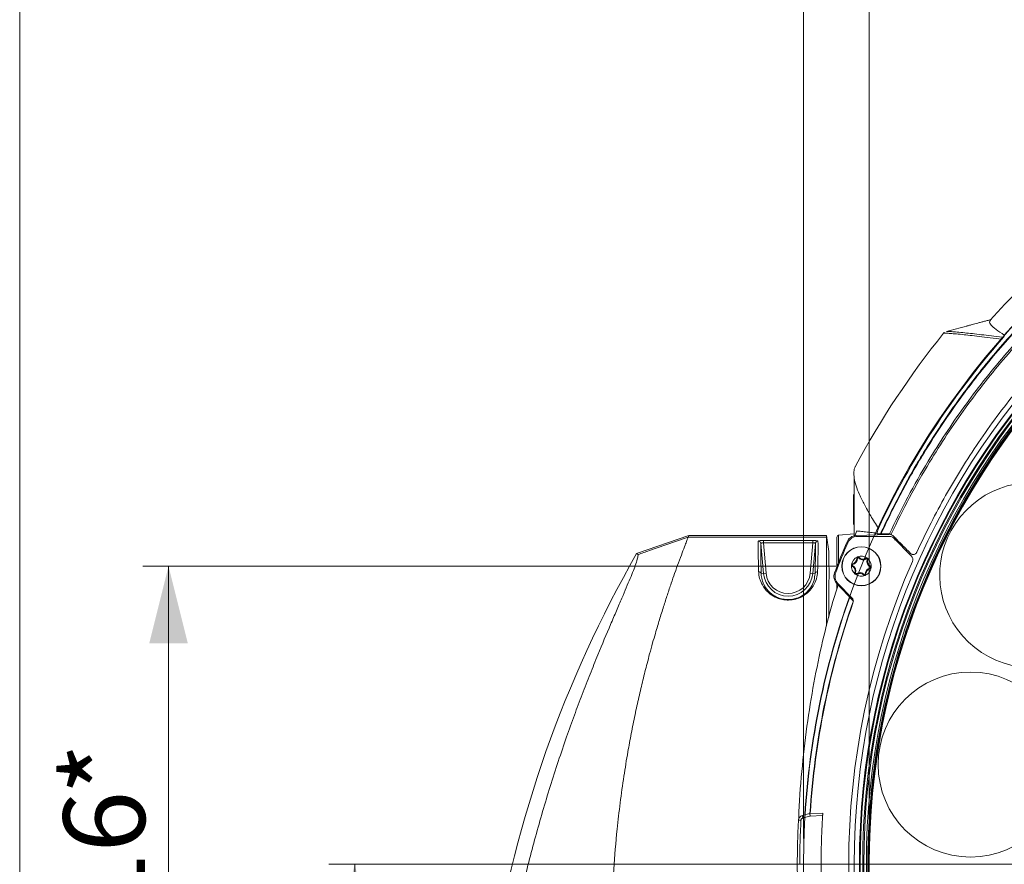
# Model space of a CAD drawing. Units: millimetres. Extents: x 12 to 410, y 5 to 292.
# Drawn here: x 12 to 50, y 218 to 251 of the extents above; entities that cross this region are included whole.
import ezdxf

# ---------------------------------------------------------------- set-up
doc = ezdxf.new("R2010")
doc.units = ezdxf.units.MM
doc.styles.add('SLDTEXTSTYLE0', font='TXT', dxfattribs={"width": 0.605})
doc.dimstyles.new('SLDDIMSTYLE0', dxfattribs={"dimtxt": 3.081982, "dimasz": 3, "dimexe": 0, "dimexo": 0.0625, "dimgap": 0.770496, "dimtad": 1, "dimdec": 0, "dimlfac": 5, "dimrnd": 1e-09, "dimzin": 12, "dimdsep": 46, "dimtxsty": 'SLDTEXTSTYLE0', "dimsah": 1, "dimcen": 0.09, "dimadec": 0, "dimazin": 3, "dimtfac": 1, "dimtofl": 0, "dimtmove": 0, "dimatfit": 3, "dimfxl": 0, "dimfrac": 2, "dimtolj": 1, "dimtzin": 12, "dimarcsym": 0})
doc.dimstyles.new('SLDDIMSTYLE1', dxfattribs={"dimtxt": 3.081982, "dimasz": 3, "dimexe": 0, "dimexo": 0.0625, "dimgap": 0.770496, "dimtad": 1, "dimlfac": 5, "dimrnd": 1e-09, "dimzin": 12, "dimdsep": 46, "dimtxsty": 'SLDTEXTSTYLE0', "dimsah": 1, "dimcen": 0.09, "dimadec": 0, "dimazin": 3, "dimtfac": 1, "dimtofl": 0, "dimtmove": 0, "dimatfit": 3, "dimfxl": 0, "dimfrac": 2, "dimtolj": 1, "dimtzin": 12, "dimarcsym": 0})

# ---------------------------------------------------------------- blocks, each defined once
blk = doc.blocks.new('_D')
at = {"color": 7, "linetype": 'Continuous', "lineweight": 0}
for p, q in [((72.519, 217.763), (24.041, 217.763)), ((25.041, 140.263), (25.041, 217.763)), ((41.586, 140.263), (24.041, 140.263))]:
    blk.add_line(p, q, dxfattribs=at)
for points in [[(25.041, 217.763), (24.291, 214.763), (25.791, 214.763)], [(25.041, 140.263), (25.791, 143.263), (24.291, 143.263)]]:
    blk.add_solid(points, dxfattribs=at)
at = {"color": 7, "linetype": 'Continuous', "lineweight": 0, "char_height": 3.175, "attachment_point": 1, "rotation": 90, "style": 'SLDTEXTSTYLE0'}
for s, insert in [('(tilt axis)', (20.949, 175.265)), ('388', (20.949, 167.018))]:
    blk.add_mtext(s, dxfattribs=dict(at, insert=insert))
blk = doc.blocks.new('_D_1')
at = {"color": 7, "linetype": 'Continuous', "lineweight": 0}
for p, q in [((74.519, 249.564), (125.072, 249.564)), ((124.072, 249.564), (124.072, 140.263)), ((48.253, 140.263), (125.072, 140.263))]:
    blk.add_line(p, q, dxfattribs=at)
for points in [[(124.072, 249.564), (123.322, 246.564), (124.822, 246.564)], [(124.072, 140.263), (124.822, 143.263), (123.322, 143.263)]]:
    blk.add_solid(points, dxfattribs=at)
at = {"color": 7, "linetype": 'Continuous', "lineweight": 0, "insert": (119.979, 191.386), "char_height": 3.175, "attachment_point": 1, "rotation": 90, "style": 'SLDTEXTSTYLE0'}
blk.add_mtext('547', dxfattribs=at)
blk = doc.blocks.new('_D_2')
at = {"color": 7, "linetype": 'Continuous', "lineweight": 0}
for p, q in [((42.519, 218.763), (42.519, 271.787)), ((104.519, 218.763), (104.519, 271.787)), ((42.519, 270.787), (104.519, 270.787))]:
    blk.add_line(p, q, dxfattribs=at)
for points in [[(42.519, 270.787), (45.519, 270.037), (45.519, 271.537)], [(104.519, 270.787), (101.519, 271.537), (101.519, 270.037)]]:
    blk.add_solid(points, dxfattribs=at)
at = {"color": 7, "linetype": 'Continuous', "lineweight": 0, "char_height": 3.175, "attachment_point": 1, "style": 'SLDTEXTSTYLE0'}
for s, insert in [('%%c', (66.92, 274.88)), ('310', (71.417, 274.88)), ('*', (78.472, 274.88))]:
    blk.add_mtext(s, dxfattribs=dict(at, insert=insert))
blk = doc.blocks.new('_D_3')
at = {"color": 7, "linetype": 'Continuous', "lineweight": 0}
for p, q in [((45.079, 218.763), (45.079, 263.278)), ((101.959, 218.763), (101.959, 263.278)), ((45.079, 262.278), (101.959, 262.278))]:
    blk.add_line(p, q, dxfattribs=at)
for points in [[(45.079, 262.278), (48.079, 261.528), (48.079, 263.028)], [(101.959, 262.278), (98.959, 263.028), (98.959, 261.528)]]:
    blk.add_solid(points, dxfattribs=at)
at = {"color": 7, "linetype": 'Continuous', "lineweight": 0, "char_height": 3.175, "attachment_point": 1, "style": 'SLDTEXTSTYLE0'}
for s, insert in [('%%c', (61.864, 266.371)), ('(lens)', (74.606, 266.371)), ('284', (66.36, 266.371))]:
    blk.add_mtext(s, dxfattribs=dict(at, insert=insert))
blk = doc.blocks.new('_D_4')
at = {"color": 7, "linetype": 'Continuous', "lineweight": 0}
for p, q in [((43.772, 229.363), (16.793, 229.363)), ((17.793, 229.363), (17.793, 206.163)), ((43.772, 206.163), (16.793, 206.163))]:
    blk.add_line(p, q, dxfattribs=at)
for points in [[(17.793, 229.363), (17.043, 226.363), (18.543, 226.363)], [(17.793, 206.163), (18.543, 209.163), (17.043, 209.163)]]:
    blk.add_solid(points, dxfattribs=at)
at = {"color": 7, "linetype": 'Continuous', "lineweight": 0, "char_height": 3.175, "attachment_point": 1, "rotation": 90, "style": 'SLDTEXTSTYLE0'}
for s, insert in [('*', (13.7, 220.467)), ('116', (13.7, 213.412))]:
    blk.add_mtext(s, dxfattribs=dict(at, insert=insert))

msp = doc.modelspace()

# ---------------------------------------------------------------- linework, layer by layer
at = {"color": 7, "linetype": 'Continuous', "lineweight": 0}
msp.add_line((11.9967, 4.9999), (11.9967, 291.9999), dxfattribs=at)
at = {"color": 7, "linetype": 'Continuous', "lineweight": 15}
for p, q in [((48.8771, 238.712), (48.8701, 238.7096)), ((48.8771, 238.712), (48.8842, 238.7137)), ((50.3419, 238.3462), (50.301, 238.2729)), ((50.1385, 234.0594), (50.1615, 234.0426)), ((44.49, 232.8562), (44.49, 230.5453)), ((44.49, 232.1723), (44.4595, 232.1228)), ((44.4595, 231.8428), (44.4595, 232.1228)), ((44.4595, 231.2828), (44.4595, 231.8428)), ((44.4595, 231.0028), (44.4595, 231.2828)), ((44.4595, 231.0028), (44.49, 230.9532)), ((45.4176, 230.7708), (45.4388, 230.8359)), ((36.0219, 229.8594), (38.0566, 230.5628)), ((36.0219, 229.8594), (38.0565, 230.5628)), ((38.0276, 230.4898), (38.0279, 230.4904)), ((43.4116, 230.4903), (38.0279, 230.4904)), ((38.0566, 230.5628), (43.4116, 230.5628)), ((43.4116, 230.5628), (38.0566, 230.5628)), ((43.4116, 230.5628), (43.4987, 229.9428)), ((43.4116, 230.4903), (43.4116, 230.5628)), ((43.4116, 230.4903), (43.4116, 227.0429)), ((43.8195, 229.3537), (43.8195, 230.4986)), ((44.49, 230.6214), (43.8834, 230.5684)), ((44.5193, 230.5459), (44.5895, 230.7378)), ((44.5677, 230.5557), (45.8207, 230.5995)), ((44.6109, 230.5228), (45.8764, 230.5228)), ((45.5109, 230.6228), (45.3909, 230.6228)), ((45.8147, 230.6228), (45.5368, 230.6228)), ((46.0178, 230.4642), (46.7162, 229.7658)), ((46.0804, 230.3777), (46.1195, 230.4624)), ((40.9606, 229.0789), (40.8587, 230.2437)), ((40.9567, 230.3693), (42.8823, 230.3693)), ((40.9567, 230.3693), (40.9567, 230.2708)), ((40.9567, 230.2708), (41.0602, 229.0876)), ((42.8823, 230.2708), (40.9567, 230.2708)), ((42.7788, 229.0876), (42.8823, 230.2708)), ((42.9803, 230.2437), (42.8784, 229.0789)), ((42.8823, 230.2708), (42.8823, 230.3693)), ((46.2298, 230.2521), (46.23, 230.3235)), ((46.3897, 230.0923), (46.4069, 230.13)), ((43.4987, 229.9428), (43.4987, 229.5608)), ((44.6194, 229.6753), (44.5915, 229.6733)), ((44.658, 229.6913), (44.6791, 229.7096)), ((44.9662, 229.6508), (44.9505, 229.674)), ((44.4249, 229.3872), (44.4126, 229.3621)), ((44.4303, 229.4286), (44.425, 229.4561)), ((44.9993, 229.6254), (45.0257, 229.6163)), ((45.1129, 229.2969), (45.1182, 229.2694)), ((45.1183, 229.3383), (45.1306, 229.3635)), ((40.8718, 229.0711), (40.9606, 229.0789)), ((40.9606, 229.0789), (41.0602, 229.0876)), ((42.7788, 229.0876), (42.8784, 229.0789)), ((42.9671, 229.0711), (42.8784, 229.0789)), ((43.5195, 228.9242), (43.5195, 229.173)), ((44.5439, 229.1001), (44.5175, 229.1092)), ((44.577, 229.0747), (44.5927, 229.0515)), ((44.8852, 229.0343), (44.8641, 229.0159)), ((44.9238, 229.0503), (44.9517, 229.0522)), ((43.4987, 228.724), (43.4987, 227.3815)), ((44.4555, 228.0206), (43.8122, 228.6863)), ((43.8195, 228.5), (43.8195, 228.6787)), ((44.4009, 228.1347), (43.8586, 228.6958)), ((46.8108, 227.7074), (46.8343, 227.689)), ((46.8356, 227.6927), (46.8121, 227.7111)), ((46.0653, 225.4126), (46.0951, 225.4136)), ((46.0962, 225.4174), (46.0664, 225.4164)), ((42.7672, 219.7408), (42.4717, 219.6616)), ((43.2694, 219.7583), (42.7672, 219.7408)), ((42.7833, 219.7451), (42.7672, 219.7408)), ((42.4941, 219.5652), (42.7786, 219.6414)), ((42.7786, 219.6414), (43.263, 219.6583)), ((42.2767, 217.7628), (42.3731, 217.7628)), ((43.2036, 217.7628), (42.3731, 217.7628))]:
    msp.add_line(p, q, dxfattribs=at)
at = {"color": 8, "linetype": 'Continuous', "lineweight": 15}
for p, q in [((48.8826, 238.7132), (48.8771, 238.712)), ((50.25, 238.279), (50.301, 238.2729)), ((50.2807, 234.2616), (50.3361, 234.2903)), ((50.2046, 234.1044), (50.1816, 234.1211)), ((43.8834, 230.5684), (43.8834, 229.5099)), ((45.29, 230.5952), (45.306, 230.5879)), ((46.1054, 230.448), (46.1053, 230.3767)), ((46.3304, 230.1516), (46.3287, 230.2248)), ((46.4032, 230.1502), (46.4049, 230.0771)), ((46.8489, 227.8092), (46.8724, 227.7909)), ((46.0672, 225.3126), (46.0374, 225.3116))]:
    msp.add_line(p, q, dxfattribs=at)
at = {"color": 7, "linetype": 'Continuous', "lineweight": 15, "flags": 128}
for points in [[(38.0565, 230.5628), (38.0425, 230.5264), (38.0287, 230.4904)], [(36.0219, 229.8594), (36.0558, 229.8342), (36.0764, 229.8187)], [(42.4201, 219.4741), (42.4006, 219.4751), (42.382, 219.4762), (42.3651, 219.4771), (42.3504, 219.4779), (42.3385, 219.4785), (42.3299, 219.479), (42.325, 219.4793), (42.3238, 219.4793)]]:
    msp.add_lwpolyline(points, dxfattribs=at)
at = {"color": 7, "linetype": 'Continuous', "lineweight": 0}
msp.add_circle((73.5195, 217.7628), 31, dxfattribs=at)
at = {"color": 7, "linetype": 'Continuous', "lineweight": 15}
for centre, radius in [((73.5195, 217.7628), 29.0252), ((73.5195, 217.7628), 28.8252), ((73.5195, 217.7628), 28.7958), ((73.5195, 217.7628), 28.6958), ((73.5195, 217.7628), 28.6524), ((73.5195, 217.7628), 28.5524), ((73.5195, 217.7628), 28.4716), ((44.7716, 229.3628), 0.76), ((44.7716, 229.3628), 0.7526), ((49.0248, 221.6423), 3.6)]:
    msp.add_circle(centre, radius, dxfattribs=at)
for centre, radius, start, end in [((73.5195, 217.7628), 31.8017, 41.74214, 138.25703), ((73.5195, 217.7628), 31.0093, 41.62046, 138.37954), ((73.5195, 217.7628), 28.44, 55.81198, 52.18802), ((73.5195, 217.7628), 28.5, 128.38345, 159.61655), ((73.5195, 147.7628), 94.2314, 105.165613, 105.660412), ((73.5195, 217.7628), 32.8572, 141.02685, 151.85887), ((73.5195, 217.7628), 30.9747, 138.70821, 155.03532), ((51.4225, 229.0217), 3.6, 339.89608, 301.88728), ((43.8895, 230.4986), 0.07, 95, 180), ((44.5816, 230.156), 0.4, 92, 156.81601), ((44.6109, 230.1228), 0.4, 90, 156.85062), ((45.8764, 230.3228), 0.2, 45, 90), ((40.7597, 230.2336), 0.0995, 5.78058, 90.3298), ((43.0793, 230.2336), 0.0995, 89.6702, 174.21942), ((73.5195, 217.7628), 31.88, 156.81601, 159.15575), ((73.5195, 217.7628), 31.84, 156.85062, 159.10944), ((76.6065, 206.6073), 46.7736, 150.19026, 170.99997), ((44.7716, 229.3628), 0.39, 112.52267, 172.52267), ((44.3856, 229.6587), 0.2064, 280.99827, 4.04707), ((44.3856, 229.6587), 0.2344, 280.99827, 4.04707), ((44.6414, 229.6768), 0.05, 112.52267, 184.04707), ((44.6414, 229.6768), 0.022, 40.99827, 184.04707), ((44.7716, 229.3628), 0.39, 52.52267, 112.52267), ((44.6414, 229.6768), 0.05, 40.99827, 112.52267), ((44.8349, 229.8451), 0.2344, 220.99827, 304.04707), ((44.8349, 229.8451), 0.2064, 220.99827, 304.04707), ((44.9785, 229.6326), 0.05, 52.52267, 124.04707), ((44.9785, 229.6326), 0.05, 340.99827, 52.52267), ((44.7716, 229.3628), 0.39, 352.52267, 52.52267), ((46.5748, 229.6243), 0.2, 336.23997, 45), ((73.5195, 217.7628), 29.24, 156.23997, 203.76003), ((44.7716, 229.3628), 0.39, 172.52267, 232.52267), ((44.4345, 229.407), 0.05, 172.52267, 244.04707), ((44.4345, 229.407), 0.05, 100.99827, 172.52267), ((44.4345, 229.407), 0.022, 100.99827, 244.04707), ((44.3223, 229.1764), 0.2064, 340.99827, 64.04707), ((44.3223, 229.1764), 0.2344, 340.99827, 64.04707), ((44.7716, 229.3628), 0.39, 292.52267, 352.52267), ((45.1576, 229.0668), 0.2344, 100.99827, 184.04707), ((44.9785, 229.6326), 0.022, 340.99827, 124.04707), ((45.2209, 229.5491), 0.2344, 160.99827, 244.04707), ((45.2209, 229.5491), 0.2064, 160.99827, 244.04707), ((45.1087, 229.3185), 0.022, 280.99827, 64.04707), ((45.1087, 229.3185), 0.05, 280.99827, 352.52267), ((45.1087, 229.3185), 0.05, 352.52267, 64.04707), ((40.7777, 229.0562), 0.0953, 9.00169, 93.2641), ((41.9195, 229.1628), 0.9626, 185, 355), ((41.9195, 229.1628), 0.8626, 185, 355), ((43.0613, 229.0562), 0.0953, 86.7359, 170.99831), ((44.0998, 228.9643), 0.4, 159.15575, 224.02552), ((44.1462, 228.9738), 0.4, 159.10944, 224.02552), ((44.5647, 229.0929), 0.05, 160.99827, 232.52267), ((44.7716, 229.3628), 0.39, 232.52267, 292.52267), ((44.5647, 229.0929), 0.05, 232.52267, 304.04707), ((44.5647, 229.0929), 0.022, 160.99827, 304.04707), ((44.7083, 228.8805), 0.2344, 40.99827, 124.04707), ((44.7083, 228.8805), 0.2064, 40.99827, 124.04707), ((44.9018, 229.0487), 0.05, 220.99827, 292.52267), ((44.9018, 229.0487), 0.022, 220.99827, 4.04707), ((44.9018, 229.0487), 0.05, 292.52267, 4.04707), ((45.1576, 229.0668), 0.2064, 100.99827, 184.04707), ((73.5195, 217.7628), 31.0093, 160.38639, 176.42908), ((73.5195, 217.7628), 30.998, 160.39666, 176.42917), ((44.2571, 227.9957), 0.2, 340.72541, 44.02552), ((73.5195, 217.7628), 30.8158, 160.56476, 176.3198), ((73.5195, 217.7628), 30.8, 160.72541, 176.30985), ((73.5195, 217.7628), 28.5007, 159.61466, 164.38534), ((73.5195, 217.7628), 28.5, 164.38345, 195.61655), ((43.2073, 219.7817), 0.7453, 189.27275, 196.88499)]:
    msp.add_arc(centre, radius, start, end, dxfattribs=at)
for centre, major_axis, ratio, start_param, end_param in [((41.9132, 217.7628), (-1.1119, 12.8), 0.0258854, 0.1874514, 0.4717842), ((42.0128, 217.7715), (-1.1119, 12.7), 0.0260861, 0.1874161, 0.4717489), ((41.8261, 217.7715), (1.1119, 12.7), 0.0260861, 5.8114364, 6.0957693), ((41.9257, 217.7628), (1.1119, 12.8), 0.0258854, 5.8114011, 6.095734), ((43.3551, 217.7628), (0, 12.971), 0.0266526, 5.7875604, 5.8546484)]:
    msp.add_ellipse(centre, major_axis=major_axis, ratio=ratio, start_param=start_param, end_param=end_param, dxfattribs=at)
for points, knots in [([(45.5109, 230.6228), (45.7688, 231.1603), (46.2853, 232.2373), (47.2539, 233.9254), (48.4114, 235.6832), (49.7899, 237.471), (51.2976, 239.1566), (52.9219, 240.7245), (54.6596, 242.1718), (56.4953, 243.4857), (58.4257, 244.6639), (60.4336, 245.6957), (62.5153, 246.5793), (64.6402, 247.3028), (66.8032, 247.8679), (69.0003, 248.2757), (71.2409, 248.5248), (73.1275, 248.595), (75.0106, 248.5612), (76.8875, 248.4245), (79.1209, 248.096), (81.3283, 247.6041), (83.4899, 246.9531), (85.6018, 246.1442), (87.6603, 245.1775), (89.6599, 244.0507), (91.6498, 242.724), (93.5952, 241.1922), (95.4697, 239.4466), (97.1926, 237.5511), (98.7565, 235.515), (99.9556, 233.6469), (100.8688, 232.0055), (101.3081, 231.0841), (101.528, 230.6228)], [0, 0, 0, 0, 0.0254452, 0.0509771, 0.083015, 0.1152255, 0.1472634, 0.1794739, 0.2115119, 0.2437224, 0.2757604, 0.3079709, 0.3400089, 0.3722194, 0.4037103, 0.435365, 0.4675299, 0.4998694, 0.5158803, 0.5479183, 0.5801289, 0.6121668, 0.6443774, 0.6764154, 0.7086259, 0.7413746, 0.7743076, 0.8106316, 0.8469556, 0.8835317, 0.9198556, 0.9564316, 0.9781888, 1, 1, 1, 1]), ([(101.5022, 230.6228), (101.2833, 231.0814), (100.8456, 231.9987), (99.936, 233.6329), (98.7381, 235.4981), (97.1777, 237.5308), (95.4539, 239.4266), (93.5812, 241.1713), (91.6443, 242.6966), (89.67, 244.0127), (87.6812, 245.1356), (85.6157, 246.11), (83.4926, 246.9258), (81.3237, 247.5786), (79.1203, 248.0702), (76.8867, 248.3986), (75.0114, 248.5355), (73.1389, 248.5693), (71.2698, 248.4996), (69.0398, 248.2536), (66.8331, 247.8478), (64.6578, 247.282), (62.5264, 246.556), (60.448, 245.6744), (58.44, 244.6425), (56.5125, 243.4669), (54.6767, 242.1529), (52.9415, 240.7085), (51.317, 239.1406), (49.8113, 237.4584), (48.4326, 235.6704), (47.2767, 233.9168), (46.3094, 232.2317), (45.7943, 231.1591), (45.5368, 230.6228)], [0, 0, 0, 0, 0.0217136, 0.0434272, 0.0798904, 0.1163536, 0.1528156, 0.1892776, 0.2256131, 0.25806, 0.2905962, 0.3231324, 0.3555793, 0.3877132, 0.419847, 0.4519809, 0.4841147, 0.5001305, 0.5320092, 0.5639727, 0.5959362, 0.6278149, 0.6599489, 0.6920829, 0.724217, 0.7563511, 0.7884855, 0.8206199, 0.8527548, 0.8848897, 0.9170254, 0.9491612, 0.9745806, 1, 1, 1, 1]), ([(45.8657, 230.6181), (45.8664, 230.6196), (46.0923, 231.1043), (46.5691, 232.0621), (47.513, 233.7239), (48.7418, 235.5832), (50.3102, 237.5773), (51.9752, 239.3667), (53.7045, 240.9561), (55.4869, 242.3663), (57.3873, 243.6516), (59.3759, 244.7876), (61.4321, 245.7662), (63.5351, 246.5824), (65.6966, 247.2421), (67.8969, 247.7394), (70.132, 248.0732), (72.0074, 248.2128), (73.6753, 248.244), (75.1301, 248.2058), (76.751, 248.0768), (78.3704, 247.8605), (80.2718, 247.5016), (82.4386, 246.9371), (84.8297, 246.0966), (87.1485, 245.0579), (89.3692, 243.8324), (91.4813, 242.4261), (93.4705, 240.8491), (95.3221, 239.1121), (97.0274, 237.2232), (98.5851, 235.1792), (99.9878, 232.9809), (100.7996, 231.4197), (101.1725, 230.6196), (101.1732, 230.6181)], [0, 0, 0, 0, 0.00007477, 0.02317991, 0.04635116, 0.08288598, 0.1196707, 0.15620442, 0.18871129, 0.22139611, 0.25463673, 0.28806811, 0.32057419, 0.35325878, 0.38576473, 0.41844926, 0.45095516, 0.4836397, 0.49988433, 0.5232563, 0.54669437, 0.57033475, 0.59404354, 0.63053422, 0.66727821, 0.70378611, 0.74054746, 0.7771002, 0.81365311, 0.85045982, 0.88702235, 0.92383748, 0.96173733, 0.99992522, 1, 1, 1, 1]), ([(101.1095, 230.5981), (101.1067, 230.604), (100.7352, 231.3998), (99.9237, 232.9534), (98.5313, 235.1386), (96.9763, 237.177), (95.2773, 239.0599), (93.4274, 240.7945), (91.443, 242.3684), (89.3356, 243.7714), (87.1199, 244.9939), (84.8093, 246.0297), (82.4208, 246.869), (80.0885, 247.4776), (77.8348, 247.8819), (75.6784, 248.1127), (73.859, 248.1775), (72.0129, 248.1429), (70.1419, 248.0037), (67.9138, 247.6715), (65.7165, 247.1749), (63.5618, 246.5179), (61.4617, 245.7027), (59.4204, 244.7322), (57.4495, 243.6063), (55.5601, 242.3312), (53.7699, 240.9203), (52.0299, 239.325), (50.3641, 237.5349), (48.7989, 235.5454), (47.5737, 233.6951), (46.6343, 232.0413), (46.1586, 231.089), (45.9322, 230.604), (45.9295, 230.5981)], [0, 0, 0, 0, 0.0002811, 0.0381683, 0.0760569, 0.1127574, 0.1494576, 0.1861476, 0.2228375, 0.2593999, 0.2960438, 0.3326876, 0.3693138, 0.4059401, 0.4373176, 0.468735, 0.5001125, 0.5163611, 0.5489641, 0.5815672, 0.6141703, 0.6467735, 0.679377, 0.7119804, 0.7449079, 0.7779276, 0.8109476, 0.8438753, 0.88042, 0.917092, 0.9537645, 0.9767415, 0.9997189, 1, 1, 1, 1]), ([(46.932, 229.9077), (47.113, 230.2906), (47.6379, 231.4008), (48.6501, 233.1832), (50.0219, 235.2063), (51.5789, 237.129), (53.2848, 238.9045), (55.1358, 240.5319), (57.1069, 241.9915), (59.2185, 243.296), (61.4208, 244.4094), (63.7006, 245.33), (66.0432, 246.0563), (68.4675, 246.5891), (70.9229, 246.912), (73.379, 247.0261), (75.8299, 246.9361), (78.2939, 246.6364), (80.7179, 246.1283), (83.0732, 245.423), (85.3562, 244.5268), (87.5821, 243.4284), (89.7012, 242.1466), (91.6903, 240.7014), (93.548, 239.1), (95.2848, 237.3268), (96.682, 235.6319), (97.7828, 234.0889), (98.633, 232.7456), (99.4186, 231.3536), (99.8769, 230.3909), (100.107, 229.9077)], [0, 0, 0, 0, 0.0190298, 0.0551783, 0.0919693, 0.1287602, 0.1662161, 0.2024778, 0.2393881, 0.2762985, 0.3138803, 0.3501424, 0.3866563, 0.4239642, 0.4615466, 0.4978087, 0.5343226, 0.5716306, 0.609213, 0.6454751, 0.6819891, 0.719297, 0.7568794, 0.7931416, 0.8296555, 0.8669635, 0.9045458, 0.9282323, 0.9520952, 0.9759581, 1, 1, 1, 1]), ([(49.8362, 238.9651), (49.7919, 238.9536), (49.7033, 238.9305), (49.5704, 238.8956), (49.4375, 238.8606), (49.2758, 238.8176), (49.1583, 238.7861), (49.0851, 238.7665)], [0, 0, 0, 0, 0.17683527, 0.35367096, 0.53050793, 0.70734534, 1, 1, 1, 1]), ([(50.3382, 238.3589), (50.2222, 238.4346), (49.9901, 238.5862), (49.8107, 238.7562), (49.7407, 238.8718), (49.7869, 238.9114), (49.8029, 238.9252)], [0, 0, 0, 0, 0.28197468, 0.56458424, 0.84913099, 1, 1, 1, 1]), ([(48.0835, 238.4951), (48.0988, 238.4973), (48.1309, 238.5019), (48.2734, 238.495), (48.4897, 238.4777), (48.85, 238.4422), (49.3902, 238.3828), (49.9694, 238.3129), (50.25, 238.279)], [0, 0, 0, 0, 0.1277563, 0.2684787, 0.4092009, 0.5505365, 0.7821847, 1, 1, 1, 1]), ([(48.8926, 238.7157), (48.8893, 238.7149), (48.8846, 238.7137), (48.8843, 238.7137), (48.8842, 238.7137)], [0, 0, 0, 0, 0.6986045, 1, 1, 1, 1]), ([(49.0851, 238.7665), (49.0622, 238.7604), (49.0163, 238.748), (48.9549, 238.7318), (48.9106, 238.7202), (48.8976, 238.717), (48.8926, 238.7157)], [0, 0, 0, 0, 0.2769625, 0.5539445, 0.8295659, 1, 1, 1, 1]), ([(48.0155, 238.4644), (48.0052, 238.4606), (47.9921, 238.4557), (47.9786, 238.4324), (47.9756, 238.4274)], [0, 0, 0, 0, 0.7811695, 1, 1, 1, 1]), ([(50.301, 238.2729), (50.2978, 238.2676), (50.2936, 238.2608), (50.2797, 238.2426), (50.2698, 238.2302), (50.258, 238.2162), (50.2503, 238.2073), (50.2463, 238.2028)], [0, 0, 0, 0, 0.5075199, 0.6607934, 0.8151392, 0.9055943, 1, 1, 1, 1]), ([(45.4388, 230.8359), (45.3343, 231.0024), (45.1252, 231.3355), (44.8803, 231.7697), (44.6883, 232.1593), (44.5559, 232.5007), (44.4818, 232.7968), (44.4765, 233.0422), (44.5004, 233.1946), (44.5453, 233.2519), (44.55, 233.2579)], [0, 0, 0, 0, 0.1385727, 0.2773689, 0.4171604, 0.5571697, 0.6987354, 0.840521, 0.9833114, 1, 1, 1, 1]), ([(35.0707, 212.9628), (35.0553, 213.4637), (35.025, 214.4513), (35.0456, 216.004), (35.12, 217.5646), (35.2382, 218.9581), (35.3776, 220.1666), (35.5181, 221.1724), (35.6654, 222.0703), (35.8119, 222.8669), (35.9549, 223.5776), (36.1069, 224.271), (36.2374, 224.8242), (36.3452, 225.2582), (36.4329, 225.5997), (36.5324, 225.9749), (36.6406, 226.3672), (36.7435, 226.7272), (36.8317, 227.0257), (36.9385, 227.3795), (37.0674, 227.7924), (37.222, 228.2675), (37.3668, 228.6974), (37.5141, 229.1194), (37.6613, 229.5265), (37.7988, 229.8971), (37.9055, 230.1766), (37.9833, 230.3767), (38.0127, 230.4517), (38.0276, 230.4898)], [0, 0, 0, 0, 0.0668469, 0.1317926, 0.1977947, 0.2631959, 0.3070169, 0.3520234, 0.3939039, 0.4267015, 0.4611522, 0.4941084, 0.5277858, 0.5448622, 0.5619328, 0.5823968, 0.6064897, 0.6285976, 0.6459656, 0.6611043, 0.695342, 0.7278553, 0.7627449, 0.7956318, 0.8366879, 0.8820377, 0.9257181, 0.9621797, 1, 1, 1, 1]), ([(38.0277, 230.4898), (37.524, 230.3164), (36.8736, 230.0924), (36.2231, 229.8691), (36.0764, 229.8187)], [0, 0, 0, 0, 0.7745415, 1, 1, 1, 1]), ([(45.3885, 230.6476), (45.3228, 230.6552), (45.1459, 230.6754), (44.926, 230.7002), (44.7176, 230.7235), (44.6322, 230.733), (44.5895, 230.7378)], [0, 0, 0, 0, 0.1641695, 0.4421387, 0.7209315, 1, 1, 1, 1]), ([(45.306, 230.5879), (45.3086, 230.5937), (45.3137, 230.6054), (45.3193, 230.6214), (45.3226, 230.6341), (45.3231, 230.642), (45.3208, 230.6441), (45.3159, 230.6404), (45.309, 230.6311), (45.3009, 230.6174), (45.2943, 230.6045), (45.2908, 230.597), (45.29, 230.5952)], [0, 0, 0, 0, 0.1073509, 0.2147015, 0.3220596, 0.4294346, 0.5368254, 0.6442239, 0.7516187, 0.859, 0.966364, 1, 1, 1, 1]), ([(45.4176, 230.7708), (45.4046, 230.7282), (45.3785, 230.6419), (45.3867, 230.6292), (45.3909, 230.6228)], [0, 0, 0, 0, 0.4943408, 1, 1, 1, 1]), ([(45.6506, 230.5935), (45.6498, 230.597), (45.6484, 230.6021), (45.6467, 230.6089), (45.6458, 230.6123), (45.6454, 230.614)], [0, 0, 0, 0, 0.4999999, 0.7499999, 1, 1, 1, 1]), ([(45.8147, 230.6228), (45.819, 230.6227), (45.8277, 230.6226), (45.8405, 230.6217), (45.8532, 230.6202), (45.8615, 230.6188), (45.8657, 230.6181)], [0, 0, 0, 0, 0.2493574, 0.498981, 0.7493699, 1, 1, 1, 1]), ([(45.8207, 230.5995), (45.8321, 230.6006), (45.8491, 230.6022), (45.863, 230.6116), (45.8676, 230.6147)], [0, 0, 0, 0, 0.6732781, 1, 1, 1, 1]), ([(45.8657, 230.6181), (45.87, 230.6172), (45.8787, 230.6155), (45.8938, 230.6115), (45.9096, 230.6064), (45.9214, 230.6017), (45.9281, 230.5988), (45.9295, 230.5981)], [0, 0, 0, 0, 0.2433674, 0.49550074, 0.71441349, 0.94034303, 1, 1, 1, 1]), ([(45.9295, 230.5981), (45.9444, 230.5906), (45.9747, 230.5753), (45.9999, 230.5524), (46.0127, 230.5408)], [0, 0, 0, 0, 0.4918086, 1, 1, 1, 1]), ([(46.0127, 230.5408), (46.1116, 230.4418), (46.3372, 230.2162), (46.5629, 229.9906), (46.6895, 229.8639)], [0, 0, 0, 0, 0.4387768, 1, 1, 1, 1]), ([(40.9567, 230.3693), (40.9433, 230.3691), (40.9079, 230.3687), (40.8529, 230.3649), (40.8016, 230.3569), (40.7663, 230.346), (40.7615, 230.3374), (40.7591, 230.3331)], [0, 0, 0, 0, 0.1288657, 0.3418442, 0.558454, 0.7791173, 1, 1, 1, 1]), ([(40.8587, 230.2437), (40.8597, 230.2478), (40.8617, 230.2559), (40.8789, 230.2653), (40.9046, 230.2709), (40.9322, 230.2724), (40.9499, 230.2712), (40.9567, 230.2708)], [0, 0, 0, 0, 0.22570027, 0.44683291, 0.6611221, 0.871646, 1, 1, 1, 1]), ([(43.0798, 230.3331), (43.0787, 230.336), (43.076, 230.343), (43.0521, 230.3532), (43.0077, 230.3622), (42.9487, 230.3681), (42.9044, 230.3689), (42.8823, 230.3693)], [0, 0, 0, 0, 0.1457488, 0.3606605, 0.5737155, 0.7870555, 1, 1, 1, 1]), ([(42.8823, 230.2708), (42.8934, 230.2714), (42.9156, 230.2725), (42.9452, 230.2692), (42.9673, 230.2622), (42.9788, 230.2531), (42.9798, 230.2464), (42.9803, 230.2437)], [0, 0, 0, 0, 0.2115871, 0.4222201, 0.6337703, 0.850571, 1, 1, 1, 1]), ([(30.9608, 213.9527), (31.0275, 214.3002), (31.1508, 214.942), (31.3597, 215.9222), (31.5771, 216.8738), (31.8172, 217.8482), (32.0789, 218.8366), (32.3581, 219.8203), (32.6553, 220.802), (32.9684, 221.7733), (33.2846, 222.7001), (33.5966, 223.5689), (33.903, 224.3857), (34.2093, 225.1705), (34.586, 226.1029), (34.9332, 226.9284), (35.2378, 227.639), (35.5091, 228.2684), (35.7333, 228.7938), (35.8997, 229.2063), (36.001, 229.4789), (36.0701, 229.7003), (36.0743, 229.7791), (36.0764, 229.8187)], [0, 0, 0, 0, 0.052648, 0.0972633, 0.1418798, 0.1880159, 0.234154, 0.2803811, 0.3266112, 0.3742997, 0.4219899, 0.4656775, 0.5093653, 0.5541769, 0.5989879, 0.677187, 0.7172004, 0.7572114, 0.8314182, 0.8694994, 0.9075783, 0.9535359, 1, 1, 1, 1]), ([(46.6895, 229.8639), (46.7026, 229.8531), (46.729, 229.8315), (46.7793, 229.8181), (46.8306, 229.8211), (46.8779, 229.8413), (46.9127, 229.8722), (46.9264, 229.8974), (46.932, 229.9077)], [0, 0, 0, 0, 0.17612058, 0.35223935, 0.52832424, 0.70386139, 0.87857602, 1, 1, 1, 1]), ([(43.0667, 229.1514), (43.0581, 229.0618), (43.0408, 228.8829), (42.9254, 228.6149), (42.7389, 228.3707), (42.5047, 228.1899), (42.2247, 228.0753), (41.9535, 228.035), (41.6951, 228.0591), (41.4404, 228.1381), (41.1603, 228.3068), (40.946, 228.5566), (40.8188, 228.83), (40.7794, 229.0236), (40.7736, 229.1272), (40.7722, 229.1514)], [0, 0, 0, 0, 0.1099395, 0.2195907, 0.3030838, 0.3869492, 0.44142, 0.4962158, 0.5431713, 0.5885753, 0.6593386, 0.77104, 0.8703138, 0.9698162, 1, 1, 1, 1]), ([(40.8718, 229.0711), (40.8729, 229.0492), (40.8777, 228.9564), (40.9132, 228.7814), (41.0268, 228.5332), (41.222, 228.3052), (41.4786, 228.1503), (41.7127, 228.0777), (41.937, 228.0568), (42.0997, 228.0775), (42.2606, 228.1175), (42.4582, 228.198), (42.6708, 228.3629), (42.8402, 228.5841), (42.9437, 228.8279), (42.9593, 228.9894), (42.9671, 229.0711)], [0, 0, 0, 0, 0.03081062, 0.13084442, 0.2326824, 0.34463509, 0.41436793, 0.45843044, 0.50356362, 0.5480854, 0.55646606, 0.60961517, 0.69283151, 0.77677127, 0.88702403, 1, 1, 1, 1]), ([(43.5195, 228.9242), (43.5169, 228.8879), (43.5118, 228.8152), (43.5031, 228.7544), (43.4987, 228.724)], [0, 0, 0, 0, 0.4997259, 1, 1, 1, 1]), ([(42.3302, 219.5149), (42.3306, 219.5342), (42.3443, 220.1602), (42.4465, 221.3796), (42.64, 223.1402), (42.9148, 224.8389), (43.2554, 226.4571), (43.5744, 227.7267), (43.7946, 228.4194), (43.8629, 228.6338)], [0, 0, 0, 0, 0.0058071, 0.1884843, 0.371793, 0.5534836, 0.7353584, 0.9180427, 1, 1, 1, 1]), ([(46.8037, 227.6905), (46.8041, 227.6901), (46.8049, 227.6893), (46.8103, 227.6848), (46.818, 227.6786), (46.8245, 227.6734), (46.8277, 227.6709)], [0, 0, 0, 0, 0.250325, 0.5004261, 0.7565894, 1, 1, 1, 1]), ([(46.1015, 225.4359), (46.1004, 225.4359), (46.0945, 225.4357), (46.0851, 225.4352), (46.0755, 225.4347), (46.0713, 225.4344), (46.0708, 225.4342), (46.0706, 225.4342)], [0, 0, 0, 0, 0.0621216, 0.3442841, 0.6204308, 0.8839714, 1, 1, 1, 1]), ([(42.7672, 219.7408), (42.767, 219.7396), (42.7666, 219.7372), (42.7681, 219.7199), (42.7711, 219.6947), (42.7748, 219.6675), (42.7774, 219.6492), (42.7785, 219.6421), (42.7786, 219.6414)], [0, 0, 0, 0, 0.2144944, 0.4289667, 0.6440745, 0.8605026, 0.9878927, 1, 1, 1, 1]), ([(43.263, 219.6583), (43.2637, 219.6696), (43.2651, 219.6922), (43.267, 219.7223), (43.2685, 219.7448), (43.2693, 219.7566), (43.2694, 219.7578), (43.2694, 219.7583)], [0, 0, 0, 0, 0.21603907, 0.43210963, 0.64737497, 0.86157373, 1, 1, 1, 1]), ([(42.3238, 219.4793), (42.3183, 219.3726), (42.3072, 219.1592), (42.2947, 218.8388), (42.2853, 218.5183), (42.2782, 218.1596), (42.2772, 217.9077), (42.2767, 217.7628)], [0, 0, 0, 0, 0.1866782, 0.3733761, 0.5600543, 0.7467521, 1, 1, 1, 1]), ([(42.4717, 219.6616), (42.4505, 219.6536), (42.4082, 219.6377), (42.3596, 219.5889), (42.3307, 219.5338), (42.3259, 219.4954), (42.3238, 219.4793)], [0, 0, 0, 0, 0.2688631, 0.5377191, 0.8065911, 1, 1, 1, 1]), ([(42.3731, 217.7628), (42.3737, 217.9073), (42.3752, 218.2649), (42.3889, 218.8355), (42.4097, 219.2612), (42.4201, 219.4741)], [0, 0, 0, 0, 0.2532503, 0.6266252, 1, 1, 1, 1]), ([(42.4201, 219.4741), (42.4211, 219.4821), (42.4236, 219.5013), (42.438, 219.5289), (42.4623, 219.5533), (42.4835, 219.5612), (42.4941, 219.5652)], [0, 0, 0, 0, 0.193418, 0.4623001, 0.7311544, 1, 1, 1, 1]), ([(43.263, 219.6583), (43.2526, 219.479), (43.2358, 219.1867), (43.2202, 218.7811), (43.2107, 218.4418), (43.2048, 218.1023), (43.204, 217.876), (43.2036, 217.7628)], [0, 0, 0, 0, 0.2841472, 0.4630543, 0.6419838, 0.8209807, 1, 1, 1, 1]), ([(42.3238, 216.0462), (42.3183, 216.1529), (42.3072, 216.3664), (42.2947, 216.6868), (42.2853, 217.0073), (42.2782, 217.3659), (42.2772, 217.6178), (42.2767, 217.7628)], [0, 0, 0, 0, 0.1866782, 0.3733761, 0.5600543, 0.7467521, 1, 1, 1, 1]), ([(43.263, 215.8672), (43.2526, 216.0465), (43.2358, 216.3388), (43.2202, 216.7445), (43.2107, 217.0838), (43.2048, 217.4232), (43.204, 217.6496), (43.2036, 217.7628)], [0, 0, 0, 0, 0.2841472, 0.4630543, 0.6419838, 0.8209807, 1, 1, 1, 1])]:
    msp.add_open_spline(points, degree=3, knots=knots, dxfattribs=at)
at = {"color": 8, "linetype": 'Continuous', "lineweight": 15}
for points, knots in [([(50.2463, 238.2028), (49.9384, 238.2397), (49.3211, 238.3138), (48.7584, 238.3753), (48.399, 238.4103), (48.182, 238.4279), (48.0419, 238.4341), (47.9748, 238.4329), (47.9794, 238.4259), (47.9805, 238.4243)], [0, 0, 0, 0, 0.2216035, 0.4443357, 0.5725243, 0.700924, 0.8303002, 0.9598912, 1, 1, 1, 1]), ([(45.5237, 230.6228), (45.5244, 230.62), (45.5257, 230.6144), (45.5277, 230.6061), (45.5297, 230.5977), (45.5311, 230.5922), (45.5317, 230.5894)], [0, 0, 0, 0, 0.2491078, 0.499405, 0.7497025, 1, 1, 1, 1])]:
    msp.add_open_spline(points, degree=3, knots=knots, dxfattribs=at)

# ---------------------------------------------------------------- dimensions: what is measured, and where the dimension line sits
at = {"color": 7, "linetype": 'Continuous', "lineweight": 0}
for base, p1, p2, text, dimstyle, picture, middle in [((104.5195, 273.3534), (42.5195, 217.7628), (104.5195, 217.7628), '%%c<>*', 'SLDDIMSTYLE1', '_D_2', (73.5195, 273.3534)), ((101.9595, 262.2784), (45.0795, 217.7628), (101.9595, 217.7628), '%%c<> (lens)', 'SLDDIMSTYLE0', '_D_3', (73.5195, 262.2784))]:
    dim = msp.add_linear_dim(base=base, p1=p1, p2=p2, text=text, dimstyle=dimstyle, dxfattribs=at)
    dim.commit()
    dim.dimension.update_dxf_attribs({"geometry": picture, "text_midpoint": middle, "dimtype": 160})
dim = msp.add_linear_dim(base=(124.0719, 140.2628), p1=(73.5195, 249.5644), p2=(47.2528, 140.2628), angle=90, dimstyle='SLDDIMSTYLE0', dxfattribs=at)
dim.commit()
dim.dimension.update_dxf_attribs({"geometry": '_D_1', "text_midpoint": (124.0719, 194.9136), "dimtype": 160})
for base, p1, p2, text, dimstyle, picture, middle in [((17.7931, 206.1628), (44.7716, 229.3628), (44.7716, 206.1628), '<>*', 'SLDDIMSTYLE1', '_D_4', (17.7931, 217.7628)), ((25.0413081643, 217.7627674379), (42.5861694342, 140.2627674379), (73.51947079, 217.7627674379), '<> (tilt axis)', 'SLDDIMSTYLE0', '_D', (25.0413081643, 179.0127674379))]:
    dim = msp.add_linear_dim(base=base, p1=p1, p2=p2, angle=90, text=text, dimstyle=dimstyle, dxfattribs=at)
    dim.commit()
    dim.dimension.update_dxf_attribs({"geometry": picture, "text_midpoint": middle, "dimtype": 160})

doc.saveas('drawing.dxf')
